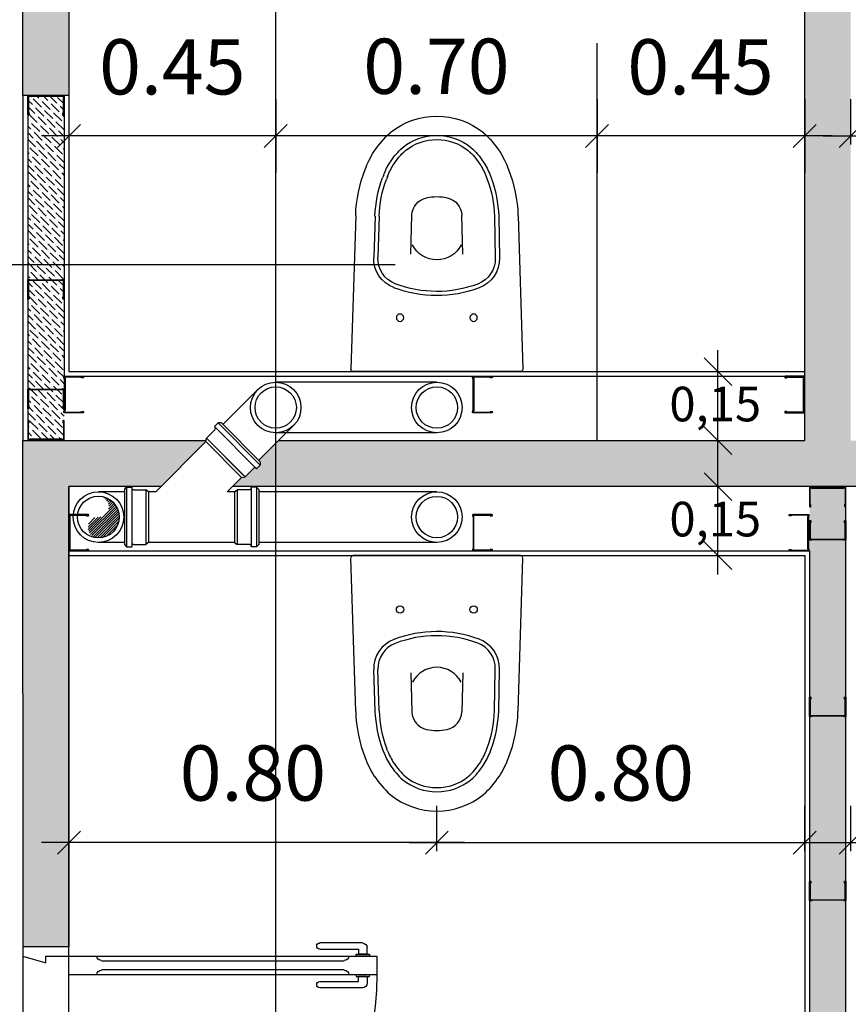
# Model space of a CAD drawing. Extents: x -77 to 146, y -177 to -59.
# Drawn here: x 80 to 82, y -107 to -105 of the extents above; entities that cross this region are included whole.
import ezdxf

# ---------------------------------------------------------------- set-up
doc = ezdxf.new("R2010")
doc.units = 0
doc.header["$MEASUREMENT"] = 0
doc.linetypes.add('CONTINUA', pattern=[0])
doc.layers.get('0').update_dxf_attribs({"linetype": 'CONTINUOUS'})
doc.layers.get('DEFPOINTS').update_dxf_attribs({"linetype": 'CONTINUOUS'})
for name, color, linetype in [('0-MUROS', 3, 'CONTINUOUS'), ('0-SANITARIOS', 1, 'CONTINUOUS'), ('CARPINTERIA', 1, 'CONTINUOUS'), ('COTAS', 1, 'CONTINUOUS'), ('Lana de vidrio', 8, 'CONTINUOUS'), ('MUROS', 5, 'CONTINUOUS'), ('Relleno Muros', 9, 'CONTINUOUS'), ('TEXTO', 1, 'CONTINUOUS')]:
    doc.layers.add(name, color=color, linetype=linetype)
doc.layers.add('Demolición', color=7, linetype='CONTINUOUS', true_color=0xffff05)
doc.styles.add('Arial', font='arial.ttf')
doc.styles.add('VERDANA', font='verdana.ttf')
doc.dimstyles.new('ESCALA50', dxfattribs={"dimtxt": 0.12, "dimasz": 0.12, "dimexe": 0.08, "dimexo": 0.06, "dimgap": 0.09, "dimtad": 1, "dimzin": 0, "dimdsep": 46, "dimtxsty": 'Arial', "dimblk1": 'OBLIQUE', "dimblk2": 'OBLIQUE', "dimsah": 1, "dimcen": 0.09, "dimdle": 0.06, "dimclrd": 256, "dimclre": 256, "dimadec": 0, "dimazin": 0, "dimtfac": 0.833333, "dimtix": 1, "dimtofl": 0, "dimtmove": 2, "dimatfit": 3, "dimfxl": 0.08, "dimfxlon": 1, "dimtolj": 1, "dimtzin": 0, "dimarcsym": 0})

# ---------------------------------------------------------------- blocks, each defined once
blk = doc.blocks.new('puerta075')
for p, q in [((96.6608, -4.8278), (96.6202, -4.8278)), ((96.6202, -4.8278), (96.6202, -4.8887)), ((96.6608, -4.8887), (96.6608, -4.8278)), ((96.6162, -4.8489), (96.602, -4.8489)), ((96.6162, -4.8728), (96.6162, -4.8437)), ((96.6162, -4.8437), (96.6202, -4.8437)), ((96.6162, -4.8489), (96.6162, -4.8676)), ((96.6202, -4.8437), (96.6202, -4.8728)), ((96.6648, -4.8437), (96.6608, -4.8437)), ((96.6608, -4.8437), (96.6608, -4.8728)), ((96.6648, -4.8728), (96.6648, -4.8437)), ((96.6648, -4.8489), (96.679, -4.8489)), ((96.6648, -4.8489), (96.6648, -4.8676)), ((96.5919, -4.859), (96.5919, -4.9517)), ((96.6054, -4.9517), (96.6054, -4.8676)), ((96.6054, -4.8676), (96.6162, -4.8676)), ((96.6202, -4.8728), (96.6162, -4.8728)), ((96.6608, -4.8728), (96.6648, -4.8728)), ((96.6756, -4.8676), (96.6648, -4.8676)), ((96.6756, -4.9517), (96.6756, -4.8676)), ((96.6891, -4.859), (96.6891, -4.9517)), ((96.6202, -4.8887), (96.6202, -4.8887)), ((96.6202, -4.8887), (96.6202, -5.4365)), ((96.6304, -4.8988), (96.6304, -5.4263)), ((96.6506, -5.4263), (96.6506, -4.8988)), ((96.6608, -5.4365), (96.6608, -4.8887)), ((96.6608, -4.8887), (96.6608, -4.8887)), ((96.6202, -5.4365), (96.6202, -5.4973)), ((96.6202, -5.4365), (96.6202, -5.4365)), ((96.6608, -5.4365), (96.6608, -5.4365)), ((96.6608, -5.4973), (96.6608, -5.4365)), ((96.6202, -5.4973), (96.6608, -5.4973))]:
    blk.add_line(p, q)
for points in [[(95.9308, -5.5973), (95.9507, -5.5973), (95.9657, -5.5473), (95.9657, -5.5473), (95.9507, -5.5473), (95.9507, -5.4973), (95.9308, -5.4973)], [(96.6808, -5.5973), (96.6608, -5.5973), (96.6458, -5.5473), (96.6458, -5.5473), (96.6608, -5.5473), (96.6608, -5.4973), (96.6808, -5.4973)]]:
    blk.add_lwpolyline(points)
for centre, radius, start, end in [((96.6202, -5.4973), 0.6695, 90, 180), ((96.602, -4.859), 0.0101, 90, 180), ((96.679, -4.859), 0.0101, 0, 90), ((96.6202, -4.8988), 0.0101, 0, 90), ((96.6608, -4.8988), 0.0101, 90, 180), ((96.5986, -4.9517), 0.00674, 180, 0), ((96.6823, -4.9517), 0.00674, 180, 0), ((96.6202, -5.4263), 0.0101, 270, 360), ((96.6608, -5.4263), 0.0101, 180, 270)]:
    blk.add_arc(centre, radius, start, end)
blk = doc.blocks.new('marina')
at = {"layer": '0-SANITARIOS'}
for p, q in [((86.7668, -107.3655), (86.7668, -107.7292)), ((87.1058, -107.3709), (86.772, -107.3605)), ((87.1043, -107.4219), (87.0133, -107.4202)), ((87.1045, -107.4129), (87.0134, -107.4112)), ((87.1907, -107.4401), (87.1844, -107.4378)), ((87.1938, -107.4317), (87.1876, -107.4294)), ((87.0217, -107.4909), (87.1064, -107.4932)), ((87.0217, -107.6039), (87.1064, -107.6015)), ((87.1907, -107.6546), (87.1844, -107.657)), ((87.1042, -107.6728), (87.0144, -107.6756)), ((87.1938, -107.663), (87.1876, -107.6654)), ((87.1045, -107.6818), (87.0147, -107.6846)), ((87.1058, -107.7238), (86.772, -107.7342))]:
    blk.add_line(p, q, dxfattribs=at)
for centre in [(86.8838, -107.4674), (86.8838, -107.6274)]:
    blk.add_circle(centre, 0.008, dxfattribs=at)
for centre, radius, start, end in [((86.7718, -107.3655), 0.005, 88.2152, 180), ((87.0964, -107.672), 0.3012, 68.6939, 88.2152), ((87.1429, -107.5673), 0.1868, 56.5615, 70.3084), ((87.0122, -107.4792), 0.068, 88.9312, 159.484), ((87.0122, -107.4792), 0.059, 88.9312, 159.484), ((87.0964, -107.672), 0.2502, 69.4053, 88.2152), ((87.0964, -107.672), 0.2592, 69.4053, 88.2152), ((87.1331, -107.5825), 0.2049, 41.8174, 56.6271), ((87.1429, -107.5673), 0.1358, 56.5615, 69.4053), ((87.1429, -107.5673), 0.1448, 56.5615, 69.4053), ((87.1608, -107.5474), 0.1611, 320.9429, 39.0571), ((87.1943, -107.5474), 0.2625, 159.484, 200.8687), ((87.1943, -107.5474), 0.2535, 159.484, 200.8687), ((87.1331, -107.5825), 0.1539, 42.2856, 56.6271), ((87.1331, -107.5825), 0.1629, 42.1797, 56.6271), ((87.1608, -107.5474), 0.1101, 0, 38.4327), ((87.1608, -107.5474), 0.1191, 0, 38.5791), ((87.0685, -107.5474), 0.059, 116.8368, 243.1632), ((87.1053, -107.5332), 0.04, 12.2055, 88.4263), ((87.0397, -107.5474), 0.1071, 347.7945, 12.2055), ((87.1608, -107.5474), 0.1101, 321.5673, 0), ((87.1608, -107.5474), 0.1191, 321.4209, 0), ((87.1053, -107.5616), 0.04, 271.5737, 347.7945), ((87.1331, -107.5122), 0.1539, 303.3729, 317.7144), ((87.0126, -107.6167), 0.059, 200.8687, 271.7848), ((87.1331, -107.5122), 0.1629, 303.3729, 317.8203), ((87.0126, -107.6167), 0.068, 200.8687, 271.7848), ((87.0964, -107.4228), 0.2502, 271.7848, 290.5947), ((87.1429, -107.5275), 0.1358, 290.5947, 303.4385), ((87.1429, -107.5275), 0.1448, 290.5947, 303.4385), ((87.1331, -107.5122), 0.2049, 303.3729, 318.1826), ((87.0964, -107.4228), 0.2592, 271.7848, 290.5947), ((87.1429, -107.5275), 0.1868, 289.6916, 303.4385), ((87.0964, -107.4228), 0.3012, 271.7848, 291.3061), ((86.7718, -107.7292), 0.005, 180, 271.7848)]:
    blk.add_arc(centre, radius, start, end, dxfattribs=at)
blk = doc.blocks.new('_Oblique')
at = {"color": 0, "linetype": 'ByBlock', "lineweight": -2}
blk.add_line((-0.5, -0.5), (0.5, 0.5), dxfattribs=at)
blk = doc.blocks.new('*D68')
at = {"layer": 'COTAS', "lineweight": -2, "transparency": 16777216}
for p, q in [((80.8803, -104.7724), (80.8803, -104.9324)), ((81.5792, -104.7724), (81.5792, -104.9324)), ((81.6392, -104.8524), (80.8203, -104.8524))]:
    blk.add_line(p, q, dxfattribs=at)
at = {"layer": 'DEFPOINTS', "color": 0, "transparency": 16777216}
for p in [(80.8803, -104.6507), (81.5792, -104.6507), (80.8803, -104.8524)]:
    blk.add_point(p, dxfattribs=at)
at = {"layer": 'COTAS', "lineweight": -2, "transparency": 16777216, "xscale": 0.05, "yscale": 0.05, "zscale": 0.05, "rotation": 180}
blk.add_blockref('_Oblique', (80.8803, -104.8524), dxfattribs=at)
at = {"layer": 'COTAS', "lineweight": -2, "transparency": 16777216, "xscale": 0.05, "yscale": 0.05, "zscale": 0.05}
blk.add_blockref('_Oblique', (81.5792, -104.8524), dxfattribs=at)
at = {"layer": 'COTAS', "color": 0, "transparency": 16777216, "insert": (81.2298, -104.7011), "char_height": 0.12, "attachment_point": 5, "style": 'Arial'}
blk.add_mtext('\\A1;0.70', dxfattribs=at)
blk = doc.blocks.new('*D69')
at = {"layer": 'COTAS', "lineweight": -2, "transparency": 16777216}
for p, q in [((80.4307, -104.7724), (80.4307, -104.9324)), ((80.8803, -104.7724), (80.8803, -104.9324)), ((80.9403, -104.8524), (80.3707, -104.8524))]:
    blk.add_line(p, q, dxfattribs=at)
at = {"layer": 'DEFPOINTS', "color": 0, "transparency": 16777216}
for p in [(80.4307, -104.6555), (80.8803, -104.6555), (80.4307, -104.8524)]:
    blk.add_point(p, dxfattribs=at)
at = {"layer": 'COTAS', "lineweight": -2, "transparency": 16777216, "xscale": 0.05, "yscale": 0.05, "zscale": 0.05, "rotation": 180}
blk.add_blockref('_Oblique', (80.4307, -104.8524), dxfattribs=at)
at = {"layer": 'COTAS', "lineweight": -2, "transparency": 16777216, "xscale": 0.05, "yscale": 0.05, "zscale": 0.05}
blk.add_blockref('_Oblique', (80.8803, -104.8524), dxfattribs=at)
at = {"layer": 'COTAS', "color": 0, "transparency": 16777216, "insert": (80.6555, -104.7024), "char_height": 0.12, "attachment_point": 5, "style": 'Arial'}
blk.add_mtext('\\A1;0.45', dxfattribs=at)
blk = doc.blocks.new('*D70')
at = {"layer": 'COTAS', "lineweight": -2, "transparency": 16777216}
for p, q in [((81.2307, -106.407), (81.2307, -106.3081)), ((82.0307, -106.407), (82.0307, -106.3081)), ((81.1707, -106.3881), (82.0907, -106.3881))]:
    blk.add_line(p, q, dxfattribs=at)
at = {"layer": 'DEFPOINTS', "color": 0, "transparency": 16777216}
for p in [(82.0307, -106.3881), (81.2307, -106.467), (82.0307, -106.467)]:
    blk.add_point(p, dxfattribs=at)
at = {"layer": 'COTAS', "lineweight": -2, "transparency": 16777216, "xscale": 0.05, "yscale": 0.05, "zscale": 0.05, "rotation": 180}
blk.add_blockref('_Oblique', (81.2307, -106.3881), dxfattribs=at)
at = {"layer": 'COTAS', "lineweight": -2, "transparency": 16777216, "xscale": 0.05, "yscale": 0.05, "zscale": 0.05}
blk.add_blockref('_Oblique', (82.0307, -106.3881), dxfattribs=at)
at = {"layer": 'COTAS', "color": 0, "transparency": 16777216, "insert": (81.6307, -106.2369), "char_height": 0.12, "attachment_point": 5, "style": 'Arial'}
blk.add_mtext('\\A1;0.80', dxfattribs=at)
blk = doc.blocks.new('*D71')
at = {"layer": 'COTAS', "lineweight": -2, "transparency": 16777216}
for p, q in [((80.4307, -106.407), (80.4307, -106.3081)), ((81.2307, -106.407), (81.2307, -106.3081)), ((81.2907, -106.3881), (80.3707, -106.3881))]:
    blk.add_line(p, q, dxfattribs=at)
at = {"layer": 'DEFPOINTS', "color": 0, "transparency": 16777216}
for p in [(80.4307, -106.3881), (80.4307, -106.467), (81.2307, -106.467)]:
    blk.add_point(p, dxfattribs=at)
at = {"layer": 'COTAS', "lineweight": -2, "transparency": 16777216, "xscale": 0.05, "yscale": 0.05, "zscale": 0.05}
for p, rotation in [((80.4307, -106.3881), 180.000000000003), ((81.2307, -106.3881), 3.037570195374428e-12)]:
    blk.add_blockref('_Oblique', p, dxfattribs=dict(at, rotation=rotation))
at = {"layer": 'COTAS', "color": 0, "transparency": 16777216, "insert": (80.8307, -106.2369), "char_height": 0.12, "attachment_point": 5, "style": 'Arial'}
blk.add_mtext('\\A1;0.80', dxfattribs=at)
blk = doc.blocks.new('*D78')
at = {"layer": 'COTAS', "lineweight": -2, "transparency": 16777216}
for p, q in [((81.5792, -104.7724), (81.5792, -104.9324)), ((82.0307, -104.7724), (82.0307, -104.9324)), ((82.0907, -104.8524), (81.5192, -104.8524))]:
    blk.add_line(p, q, dxfattribs=at)
at = {"layer": 'DEFPOINTS', "color": 0, "transparency": 16777216}
for p in [(81.5792, -104.6555), (82.0307, -104.6555), (81.5792, -104.8524)]:
    blk.add_point(p, dxfattribs=at)
at = {"layer": 'COTAS', "lineweight": -2, "transparency": 16777216, "xscale": 0.05, "yscale": 0.05, "zscale": 0.05, "rotation": 180}
blk.add_blockref('_Oblique', (81.5792, -104.8524), dxfattribs=at)
at = {"layer": 'COTAS', "lineweight": -2, "transparency": 16777216, "xscale": 0.05, "yscale": 0.05, "zscale": 0.05}
blk.add_blockref('_Oblique', (82.0307, -104.8524), dxfattribs=at)
at = {"layer": 'COTAS', "color": 0, "transparency": 16777216, "insert": (81.804, -104.7024), "char_height": 0.12, "attachment_point": 5, "style": 'Arial'}
blk.add_mtext('\\A1;0.45', dxfattribs=at)
blk = doc.blocks.new('*D79')
at = {"layer": 'COTAS', "lineweight": -2, "transparency": 16777216}
for p, q in [((82.1307, -106.407), (82.1307, -106.3081)), ((82.7307, -106.407), (82.7307, -106.3081)), ((82.0707, -106.3881), (82.7907, -106.3881))]:
    blk.add_line(p, q, dxfattribs=at)
at = {"layer": 'DEFPOINTS', "color": 0, "transparency": 16777216}
for p in [(82.7307, -106.3881), (82.1307, -106.467), (82.7307, -106.467)]:
    blk.add_point(p, dxfattribs=at)
at = {"layer": 'COTAS', "lineweight": -2, "transparency": 16777216, "xscale": 0.05, "yscale": 0.05, "zscale": 0.05, "rotation": 180}
blk.add_blockref('_Oblique', (82.1307, -106.3881), dxfattribs=at)
at = {"layer": 'COTAS', "lineweight": -2, "transparency": 16777216, "xscale": 0.05, "yscale": 0.05, "zscale": 0.05}
blk.add_blockref('_Oblique', (82.7307, -106.3881), dxfattribs=at)
at = {"layer": 'COTAS', "color": 0, "transparency": 16777216, "insert": (82.4307, -106.2369), "char_height": 0.12, "attachment_point": 5, "style": 'Arial'}
blk.add_mtext('\\A1;0.60', dxfattribs=at)
blk = doc.blocks.new('*D67')
at = {"layer": 'COTAS', "lineweight": -2, "transparency": 16777216}
for p, q in [((82.1307, -104.8713), (82.1307, -104.7724)), ((85.2507, -104.8713), (85.2507, -104.7724)), ((82.0707, -104.8524), (85.3107, -104.8524))]:
    blk.add_line(p, q, dxfattribs=at)
at = {"layer": 'DEFPOINTS', "color": 0, "transparency": 16777216}
for p in [(85.2507, -104.8524), (82.1307, -104.9313), (85.2507, -104.9313)]:
    blk.add_point(p, dxfattribs=at)
at = {"layer": 'COTAS', "lineweight": -2, "transparency": 16777216, "xscale": 0.05, "yscale": 0.05, "zscale": 0.05, "rotation": 180}
blk.add_blockref('_Oblique', (82.1307, -104.8524), dxfattribs=at)
at = {"layer": 'COTAS', "lineweight": -2, "transparency": 16777216, "xscale": 0.05, "yscale": 0.05, "zscale": 0.05}
blk.add_blockref('_Oblique', (85.2507, -104.8524), dxfattribs=at)
at = {"layer": 'COTAS', "color": 0, "transparency": 16777216, "insert": (83.6907, -104.7011), "char_height": 0.12, "attachment_point": 5, "style": 'Arial'}
blk.add_mtext('\\A1;3.12', dxfattribs=at)

msp = doc.modelspace()

# ---------------------------------------------------------------- hatches: boundary and pattern name
h = msp.add_hatch()
h.set_pattern_fill('ANSI31', color=8, scale=0.001203, style=0)
h.set_pattern_definition([(45, (75.530813, -111.492157), (-0.002701741, 0.002701741), [])])
h.paths.add_polyline_path([(80.4947, -105.6807, 1), (80.4947, -105.7258, 0.414214), (80.5399, -105.6807, 0.414214), (80.4947, -105.6355, -1)])
at = {"layer": 'Lana de vidrio', "linetype": 'CONTINUA', "ltscale": 0.05}
h = msp.add_hatch(dxfattribs=at)
h.set_pattern_fill('ANSI36', color=256, scale=0.08, angle=-90)
h.set_pattern_definition([(315, (-4.34777, 96.77089), (0.0194454365, -0.00530330086), [0.025, -0.005, 0, -0.005])])
h.paths.add_polyline_path([(80.3412, -105.5145), (80.4203, -105.5145), (80.4203, -104.7645), (80.3412, -104.7645)])
h = msp.add_hatch(dxfattribs=at)
h.set_pattern_fill('ANSI36', color=256, scale=0.08)
h.set_pattern_definition([(45, (-12.10721, 8.149906), (0.00530330086, 0.0194454365), [0.025, -0.005, 0, -0.005])])
h.paths.add_polyline_path([(82.0412, -105.6145), (82.1203, -105.6145), (82.1203, -108.1145), (82.0412, -108.1145)])
at = {"layer": 'Relleno Muros'}
h = msp.add_hatch(color=256, dxfattribs=at)
h.paths.add_polyline_path([(80.4307, -104.7645), (80.4307, -104.5145), (80.3307, -104.5145), (80.3307, -104.7645), (80.4307, -104.7645)])
edge = h.paths.add_edge_path()
edge.add_line((80.7862, -105.6145), (85.2507, -105.6145))
edge.add_line((85.2507, -105.6145), (85.2507, -107.4145))
edge.add_line((85.2507, -107.4145), (85.3507, -107.4145))
edge.add_line((85.3507, -107.4145), (85.3507, -105.5145))
edge.add_line((85.3507, -105.5145), (82.1307, -105.5145))
edge.add_line((82.1307, -105.5145), (82.1307, -102.9145))
edge.add_line((82.1307, -102.9145), (82.0307, -102.9145))
edge.add_line((82.0307, -102.9145), (82.0307, -105.5145))
edge.add_line((82.0307, -105.5145), (80.8862, -105.5145))
edge.add_line((80.8862, -105.5145), (80.8433, -105.5574))
edge.add_line((80.8433, -105.5574), (80.8466, -105.5607))
edge.add_line((80.8466, -105.5607), (80.8466, -105.5678))
edge.add_line((80.8466, -105.5678), (80.8388, -105.5756))
edge.add_line((80.8388, -105.5756), (80.8382, -105.575))
edge.add_arc((80.8351, -105.5781), 0.00437, 45, 135)
edge.add_line((80.832, -105.575), (80.8136, -105.5935))
edge.add_line((80.8136, -105.5935), (80.8062, -105.5945))
edge.add_line((80.8062, -105.5945), (80.7862, -105.6145))
msp.add_hatch(color=256, dxfattribs=at).paths.add_polyline_path([(80.7284, -105.5167), (80.7287, -105.5145), (80.3307, -105.5145), (80.3308, -106.6145), (80.4307, -106.6145), (80.4307, -105.6145), (80.6306, -105.6145)])

# ---------------------------------------------------------------- linework, layer by layer
at = {"color": 8}
for p, q in [((80.7551, -105.4763), (80.7473, -105.4841)), ((80.7622, -105.4763), (80.7551, -105.4763)), ((80.7551, -105.4763), (80.8466, -105.5678)), ((80.7622, -105.4763), (80.8466, -105.5607)), ((80.7479, -105.4909), (80.7295, -105.5093)), ((80.7473, -105.4841), (80.7479, -105.4847)), ((80.7473, -105.4841), (80.8388, -105.5756)), ((80.7284, -105.5167), (80.7295, -105.5093)), ((80.7284, -105.5167), (80.8062, -105.5945)), ((80.7295, -105.5093), (80.8136, -105.5935)), ((80.7326, -105.5125), (80.8104, -105.5903)), ((80.8466, -105.5607), (80.8466, -105.5678)), ((80.832, -105.575), (80.8136, -105.5935)), ((80.8388, -105.5756), (80.8382, -105.575)), ((80.8466, -105.5678), (80.8388, -105.5756)), ((80.8062, -105.5945), (80.8136, -105.5935)), ((80.5512, -105.621), (80.5562, -105.616)), ((80.5512, -105.621), (80.5512, -105.7403)), ((80.5562, -105.616), (80.5673, -105.616)), ((80.5562, -105.616), (80.5562, -105.7453)), ((80.5673, -105.616), (80.5673, -105.6168)), ((80.5673, -105.616), (80.5673, -105.7453)), ((80.5716, -105.6212), (80.5977, -105.6212)), ((80.6037, -105.6257), (80.5977, -105.6212)), ((80.5977, -105.6212), (80.5977, -105.7401)), ((80.6037, -105.6257), (80.6037, -105.7357)), ((80.7909, -105.6257), (80.7968, -105.6212)), ((80.7909, -105.6257), (80.7909, -105.7357)), ((80.8229, -105.6212), (80.7968, -105.6212)), ((80.7968, -105.6212), (80.7968, -105.7401)), ((80.8383, -105.616), (80.8273, -105.616)), ((80.8273, -105.616), (80.8273, -105.6168)), ((80.8273, -105.616), (80.8273, -105.7453)), ((80.8433, -105.621), (80.8383, -105.616)), ((80.8383, -105.616), (80.8383, -105.7453)), ((80.8433, -105.621), (80.8433, -105.7403)), ((80.5512, -105.7403), (80.5562, -105.7453)), ((80.5562, -105.7453), (80.5673, -105.7453)), ((80.5673, -105.7453), (80.5673, -105.7445)), ((80.5716, -105.7401), (80.5977, -105.7401)), ((80.6037, -105.7357), (80.5977, -105.7401)), ((80.7909, -105.7357), (80.7968, -105.7401)), ((80.8229, -105.7401), (80.7968, -105.7401)), ((80.8273, -105.7453), (80.8273, -105.7445)), ((80.8383, -105.7453), (80.8273, -105.7453)), ((80.8433, -105.7403), (80.8383, -105.7453))]:
    msp.add_line(p, q, dxfattribs=at)
for points in [[(81.2308, -105.3877), (80.88, -105.3877)], [(80.8414, -105.4038), (80.7655, -105.4796)], [(80.8433, -105.5574), (80.9192, -105.4815)], [(81.2308, -105.4977), (80.8803, -105.4977)], [(80.7284, -105.5167), (80.6195, -105.6257)], [(80.7751, -105.6257), (80.8062, -105.5945)], [(80.5512, -105.6257), (80.4949, -105.6257)], [(80.6195, -105.6257), (80.6037, -105.6257)], [(80.7909, -105.6257), (80.7751, -105.6257)], [(81.2307, -105.6257), (80.8433, -105.6257)], [(80.5512, -105.7357), (80.4949, -105.7357)], [(80.7909, -105.7357), (80.6037, -105.7357)], [(81.2307, -105.7357), (80.8433, -105.7357)]]:
    msp.add_lwpolyline(points, dxfattribs=at)
for centre, radius in [((80.8803, -105.4427), 0.055), ((81.2308, -105.4427), 0.055), ((80.8803, -105.4427), 0.045), ((81.2308, -105.4427), 0.045), ((81.2307, -105.6807), 0.055), ((81.2307, -105.6807), 0.045)]:
    msp.add_circle(centre, radius, dxfattribs=at)
at = {"color": 1}
msp.add_circle((80.4949, -105.6807), 0.055, dxfattribs=at)
at = {"color": 8}
for centre, start, end in [((80.7448, -105.4878), 315, 45), ((80.8351, -105.5781), 45, 135), ((80.5716, -105.6168), 180, 270), ((80.8229, -105.6168), 270, 360), ((80.5716, -105.7445), 90, 180), ((80.8229, -105.7445), 360, 90)]:
    msp.add_arc(centre, 0.00437, start, end, dxfattribs=at)
msp.add_ellipse((80.4947, -105.6807), major_axis=(0.0453, 0), ratio=0.999997, dxfattribs=at)
at = {"layer": '0-MUROS'}
for p, q in [((82.0307, -105.5145), (82.0307, -103.0145)), ((80.4307, -106.6145), (80.4307, -105.6145)), ((80.6306, -105.6145), (80.4307, -105.6145)), ((82.0307, -105.6145), (80.7862, -105.6145)), ((85.2007, -105.6145), (82.0307, -105.6145))]:
    msp.add_line(p, q, dxfattribs=at)
for points in [[(80.3307, -104.7645), (80.3307, -104.5145), (80.4307, -104.5145), (80.4307, -104.7645)], [(80.4307, -104.7645), (80.3307, -104.7645)], [(80.3308, -106.6145), (80.3307, -105.5145)], [(80.3307, -105.5145), (80.7287, -105.5145)], [(80.8862, -105.5145), (82.0307, -105.5145)], [(80.4307, -105.6145), (80.4307, -106.6145), (80.3308, -106.6145)]]:
    msp.add_lwpolyline(points, dxfattribs=at)
at = {"layer": 'COTAS'}
msp.add_line((80.8803, -108.825), (80.8803, -102.4917), dxfattribs=at)
for points in [[(81.5792, -105.5145), (81.5792, -104.6507)], [(81.842, -105.8056), (81.842, -105.318)]]:
    msp.add_lwpolyline(points, dxfattribs=at)
at = {"layer": 'Demolición', "color": 1}
msp.add_lwpolyline([(80.4307, -106.6145), (80.3307, -106.6145), (80.3307, -107.3645), (80.4307, -107.3645)], close=True, dxfattribs=at)
at = {"layer": 'MUROS', "color": 1, "linetype": 'CONTINUA', "ltscale": 0.05, "true_color": 0xeb0000}
for points in [[(80.3307, -104.7645), (80.3307, -105.5145)], [(80.3412, -104.7645), (80.3412, -105.5145)], [(80.4203, -104.7645), (80.4203, -105.3749), (82.0307, -105.3749)], [(80.4307, -104.7645), (80.4307, -105.3645), (82.0307, -105.3645)], [(82.1203, -108.1145), (82.1203, -105.6145)], [(80.4307, -105.7541), (82.0412, -105.7541), (82.0412, -108.1145)], [(80.4307, -105.7645), (82.0307, -105.7645), (82.0307, -108.1145)]]:
    msp.add_lwpolyline(points, dxfattribs=at)
at = {"layer": 'MUROS', "color": 1}
for points in [[(80.3831, -104.7669), (80.3461, -104.7669), (80.3461, -104.7669, -0.131089), (80.3455, -104.7667), (80.3455, -104.7667), (80.345, -104.7662, 0.198912), (80.3443, -104.7659), (80.3427, -104.7659, 0.414214), (80.3426, -104.766), (80.3426, -104.8058), (80.3426, -104.8058, 0.414214), (80.3426, -104.8059), (80.3426, -104.8059), (80.3426, -104.8059), (80.3426, -104.8059, 0.414214), (80.3427, -104.8058), (80.3427, -104.8058), (80.3427, -104.8025), (80.3441, -104.8025), (80.3441, -104.8064, -0.414214), (80.3432, -104.8073), (80.3432, -104.8073), (80.3432, -104.8073), (80.3421, -104.8073), (80.3421, -104.8073, -0.414214), (80.3412, -104.8064), (80.3412, -104.8064), (80.3412, -104.7655, -0.414214), (80.3421, -104.7645), (80.3421, -104.7645), (80.3443, -104.7645, -0.167695), (80.346, -104.7652, 0.184176), (80.3467, -104.7655), (80.3467, -104.7655), (80.3831, -104.7655), (80.4148, -104.7655), (80.4148, -104.7655, 0.184176), (80.4155, -104.7652, -0.167695), (80.4172, -104.7645), (80.4193, -104.7645), (80.4193, -104.7645, -0.414214), (80.4203, -104.7655), (80.4203, -104.8064), (80.4203, -104.8064, -0.414214), (80.4193, -104.8073), (80.4193, -104.8073), (80.4183, -104.8073), (80.4183, -104.8073), (80.4183, -104.8073, -0.414214), (80.4174, -104.8064), (80.4174, -104.8025), (80.4188, -104.8025), (80.4188, -104.8058), (80.4188, -104.8058, 0.414214), (80.4188, -104.8059), (80.4188, -104.8059), (80.4188, -104.8059), (80.4188, -104.8059, 0.414214), (80.4189, -104.8058), (80.4189, -104.8058), (80.4189, -104.766, 0.414214), (80.4188, -104.7659), (80.4172, -104.7659, 0.198912), (80.4165, -104.7662), (80.416, -104.7667), (80.416, -104.7667, -0.131089), (80.4154, -104.7669), (80.4154, -104.7669), (80.3831, -104.7669)], [(80.3831, -105.1669), (80.3461, -105.1669), (80.3461, -105.1669, -0.131089), (80.3455, -105.1667), (80.3455, -105.1667), (80.345, -105.1662, 0.198912), (80.3443, -105.1659), (80.3427, -105.1659, 0.414214), (80.3426, -105.166), (80.3426, -105.2058), (80.3426, -105.2058, 0.414214), (80.3426, -105.2059), (80.3426, -105.2059), (80.3426, -105.2059), (80.3426, -105.2059, 0.414214), (80.3427, -105.2058), (80.3427, -105.2058), (80.3427, -105.2025), (80.3441, -105.2025), (80.3441, -105.2064, -0.414214), (80.3432, -105.2073), (80.3432, -105.2073), (80.3432, -105.2073), (80.3421, -105.2073), (80.3421, -105.2073, -0.414214), (80.3412, -105.2064), (80.3412, -105.2064), (80.3412, -105.1655, -0.414214), (80.3421, -105.1645), (80.3421, -105.1645), (80.3443, -105.1645, -0.167695), (80.346, -105.1652, 0.184176), (80.3467, -105.1655), (80.3467, -105.1655), (80.3831, -105.1655), (80.4148, -105.1655), (80.4148, -105.1655, 0.184176), (80.4155, -105.1652, -0.167695), (80.4172, -105.1645), (80.4193, -105.1645), (80.4193, -105.1645, -0.414214), (80.4203, -105.1655), (80.4203, -105.2064), (80.4203, -105.2064, -0.414214), (80.4193, -105.2073), (80.4193, -105.2073), (80.4183, -105.2073), (80.4183, -105.2073), (80.4183, -105.2073, -0.414214), (80.4174, -105.2064), (80.4174, -105.2025), (80.4188, -105.2025), (80.4188, -105.2058), (80.4188, -105.2058, 0.414214), (80.4188, -105.2059), (80.4188, -105.2059), (80.4188, -105.2059), (80.4188, -105.2059, 0.414214), (80.4189, -105.2058), (80.4189, -105.2058), (80.4189, -105.166, 0.414214), (80.4188, -105.1659), (80.4172, -105.1659, 0.198912), (80.4165, -105.1662), (80.416, -105.1667), (80.416, -105.1667, -0.131089), (80.4154, -105.1669), (80.4154, -105.1669), (80.3831, -105.1669)], [(80.4222, -105.4121), (80.4222, -105.4492), (80.4222, -105.4492, -0.131089), (80.422, -105.4497), (80.422, -105.4497), (80.4215, -105.4502, 0.198912), (80.4212, -105.4509), (80.4212, -105.4525, 0.414214), (80.4213, -105.4526), (80.4611, -105.4526), (80.4611, -105.4526, 0.414214), (80.4611, -105.4526), (80.4611, -105.4526), (80.4611, -105.4526), (80.4611, -105.4526, 0.414214), (80.4611, -105.4526), (80.4611, -105.4526), (80.4578, -105.4526), (80.4578, -105.4511), (80.4616, -105.4511, -0.414214), (80.4626, -105.4521), (80.4626, -105.4521), (80.4626, -105.4521), (80.4626, -105.4531), (80.4626, -105.4531, -0.414214), (80.4616, -105.4541), (80.4616, -105.4541), (80.4207, -105.4541, -0.414214), (80.4198, -105.4531), (80.4198, -105.4531), (80.4198, -105.4509, -0.167695), (80.4205, -105.4492, 0.184176), (80.4207, -105.4486), (80.4207, -105.4486), (80.4207, -105.4121), (80.4207, -105.3804), (80.4207, -105.3804, 0.184176), (80.4205, -105.3798, -0.167695), (80.4198, -105.3781), (80.4198, -105.3759), (80.4198, -105.3759, -0.414214), (80.4207, -105.3749), (80.4616, -105.3749), (80.4616, -105.3749, -0.414214), (80.4626, -105.3759), (80.4626, -105.3759), (80.4626, -105.3769), (80.4626, -105.3769), (80.4626, -105.3769, -0.414214), (80.4616, -105.3779), (80.4578, -105.3779), (80.4578, -105.3764), (80.4611, -105.3764), (80.4611, -105.3764, 0.414214), (80.4611, -105.3764), (80.4611, -105.3764), (80.4611, -105.3764), (80.4611, -105.3764, 0.414214), (80.4611, -105.3764), (80.4611, -105.3764), (80.4213, -105.3764, 0.414214), (80.4212, -105.3765), (80.4212, -105.3781, 0.198912), (80.4215, -105.3788), (80.422, -105.3793), (80.422, -105.3793, -0.131089), (80.4222, -105.3798), (80.4222, -105.3798), (80.4222, -105.4121)], [(81.311, -105.4121), (81.311, -105.4492), (81.311, -105.4492, -0.131089), (81.3108, -105.4497), (81.3108, -105.4497), (81.3103, -105.4502, 0.198912), (81.31, -105.4509), (81.31, -105.4525, 0.414214), (81.3101, -105.4526), (81.3499, -105.4526), (81.3499, -105.4526, 0.414214), (81.35, -105.4526), (81.35, -105.4526), (81.35, -105.4526), (81.35, -105.4526, 0.414214), (81.3499, -105.4526), (81.3499, -105.4526), (81.3467, -105.4526), (81.3467, -105.4511), (81.3505, -105.4511, -0.414214), (81.3515, -105.4521), (81.3515, -105.4521), (81.3515, -105.4521), (81.3514, -105.4531), (81.3514, -105.4531, -0.414214), (81.3505, -105.4541), (81.3505, -105.4541), (81.3096, -105.4541, -0.414214), (81.3086, -105.4531), (81.3086, -105.4531), (81.3086, -105.4509, -0.167695), (81.3093, -105.4492, 0.184176), (81.3096, -105.4486), (81.3096, -105.4486), (81.3096, -105.4121), (81.3096, -105.3804), (81.3096, -105.3804, 0.184176), (81.3093, -105.3798, -0.167695), (81.3086, -105.3781), (81.3086, -105.3759), (81.3086, -105.3759, -0.414214), (81.3096, -105.3749), (81.3505, -105.3749), (81.3505, -105.3749, -0.414214), (81.3514, -105.3759), (81.3514, -105.3759), (81.3515, -105.3769), (81.3515, -105.3769), (81.3515, -105.3769, -0.414214), (81.3505, -105.3779), (81.3467, -105.3779), (81.3467, -105.3764), (81.3499, -105.3764), (81.3499, -105.3764, 0.414214), (81.35, -105.3764), (81.35, -105.3764), (81.35, -105.3764), (81.35, -105.3764, 0.414214), (81.3499, -105.3764), (81.3499, -105.3764), (81.3101, -105.3764, 0.414214), (81.31, -105.3765), (81.31, -105.3781, 0.198912), (81.3103, -105.3788), (81.3108, -105.3793), (81.3108, -105.3793, -0.131089), (81.311, -105.3798), (81.311, -105.3798), (81.311, -105.4121)], [(82.0276, -105.4121), (82.0276, -105.4492), (82.0276, -105.4492, 0.131089), (82.0278, -105.4497), (82.0278, -105.4497), (82.0283, -105.4502, -0.198912), (82.0286, -105.4509), (82.0286, -105.4525, -0.414214), (82.0285, -105.4526), (81.9887, -105.4526), (81.9887, -105.4526, -0.414214), (81.9886, -105.4526), (81.9886, -105.4526), (81.9886, -105.4526), (81.9886, -105.4526, -0.414214), (81.9887, -105.4526), (81.9887, -105.4526), (81.9919, -105.4526), (81.9919, -105.4511), (81.9881, -105.4511, 0.414214), (81.9871, -105.4521), (81.9871, -105.4521), (81.9871, -105.4521), (81.9872, -105.4531), (81.9872, -105.4531, 0.414214), (81.9881, -105.4541), (81.9881, -105.4541), (82.029, -105.4541, 0.414214), (82.03, -105.4531), (82.03, -105.4531), (82.03, -105.4509, 0.167695), (82.0293, -105.4492, -0.184176), (82.029, -105.4486), (82.029, -105.4486), (82.029, -105.4121), (82.029, -105.3804), (82.029, -105.3804, -0.184176), (82.0293, -105.3798, 0.167695), (82.03, -105.3781), (82.03, -105.3759), (82.03, -105.3759, 0.414214), (82.029, -105.3749), (81.9881, -105.3749), (81.9881, -105.3749, 0.414214), (81.9872, -105.3759), (81.9872, -105.3759), (81.9871, -105.3769), (81.9871, -105.3769), (81.9871, -105.3769, 0.414214), (81.9881, -105.3779), (81.9919, -105.3779), (81.9919, -105.3764), (81.9887, -105.3764), (81.9887, -105.3764, -0.414214), (81.9886, -105.3764), (81.9886, -105.3764), (81.9886, -105.3764), (81.9886, -105.3764, -0.414214), (81.9887, -105.3764), (81.9887, -105.3764), (82.0285, -105.3764, -0.414214), (82.0286, -105.3765), (82.0286, -105.3781, -0.198912), (82.0283, -105.3788), (82.0278, -105.3793), (82.0278, -105.3793, 0.131089), (82.0276, -105.3798), (82.0276, -105.3798), (82.0276, -105.4121)], [(80.3831, -105.4046), (80.3461, -105.4046), (80.3461, -105.4046, -0.131089), (80.3455, -105.4044), (80.3455, -105.4044), (80.345, -105.4039, 0.198912), (80.3443, -105.4036), (80.3427, -105.4036, 0.414214), (80.3426, -105.4037), (80.3426, -105.4435), (80.3426, -105.4435, 0.414214), (80.3426, -105.4435), (80.3426, -105.4435), (80.3426, -105.4435), (80.3426, -105.4435, 0.414214), (80.3427, -105.4435), (80.3427, -105.4435), (80.3427, -105.4402), (80.3441, -105.4402), (80.3441, -105.4441, -0.414214), (80.3432, -105.445), (80.3432, -105.445), (80.3432, -105.445), (80.3421, -105.445), (80.3421, -105.445, -0.414214), (80.3412, -105.444), (80.3412, -105.444), (80.3412, -105.4031, -0.414214), (80.3421, -105.4022), (80.3421, -105.4022), (80.3443, -105.4022, -0.167695), (80.346, -105.4029, 0.184176), (80.3467, -105.4031), (80.3467, -105.4031), (80.3831, -105.4031), (80.4148, -105.4031), (80.4148, -105.4031, 0.184176), (80.4155, -105.4029, -0.167695), (80.4172, -105.4022), (80.4193, -105.4022), (80.4193, -105.4022, -0.414214), (80.4203, -105.4031), (80.4203, -105.444), (80.4203, -105.444, -0.414214), (80.4193, -105.445), (80.4193, -105.445), (80.4183, -105.445), (80.4183, -105.445), (80.4183, -105.445, -0.414214), (80.4174, -105.4441), (80.4174, -105.4402), (80.4188, -105.4402), (80.4188, -105.4435), (80.4188, -105.4435, 0.414214), (80.4188, -105.4435), (80.4188, -105.4435), (80.4188, -105.4435), (80.4188, -105.4435, 0.414214), (80.4189, -105.4435), (80.4189, -105.4435), (80.4189, -105.4037, 0.414214), (80.4188, -105.4036), (80.4172, -105.4036, 0.198912), (80.4165, -105.4039), (80.416, -105.4044), (80.416, -105.4044, -0.131089), (80.4154, -105.4046), (80.4154, -105.4046), (80.3831, -105.4046)], [(80.3831, -105.5115), (80.3461, -105.5115), (80.3461, -105.5115, 0.131089), (80.3455, -105.5117), (80.3455, -105.5117), (80.345, -105.5122, -0.198912), (80.3443, -105.5125), (80.3427, -105.5125, -0.414214), (80.3426, -105.5124), (80.3426, -105.4726), (80.3426, -105.4726, -0.414214), (80.3426, -105.4726), (80.3426, -105.4726), (80.3426, -105.4726), (80.3426, -105.4726, -0.414214), (80.3427, -105.4726), (80.3427, -105.4726), (80.3427, -105.4759), (80.3441, -105.4759), (80.3441, -105.4721, 0.414214), (80.3432, -105.4711), (80.3432, -105.4711), (80.3432, -105.4711), (80.3421, -105.4711), (80.3421, -105.4711, 0.414214), (80.3412, -105.4721), (80.3412, -105.4721), (80.3412, -105.513, 0.414214), (80.3421, -105.5139), (80.3421, -105.5139), (80.3443, -105.5139, 0.167695), (80.346, -105.5132, -0.184176), (80.3467, -105.513), (80.3467, -105.513), (80.3831, -105.513), (80.4148, -105.513), (80.4148, -105.513, -0.184176), (80.4155, -105.5132, 0.167695), (80.4172, -105.5139), (80.4193, -105.5139), (80.4193, -105.5139, 0.414214), (80.4203, -105.513), (80.4203, -105.4721), (80.4203, -105.4721, 0.414214), (80.4193, -105.4711), (80.4193, -105.4711), (80.4183, -105.4711), (80.4183, -105.4711), (80.4183, -105.4711, 0.414214), (80.4174, -105.4721), (80.4174, -105.4759), (80.4188, -105.4759), (80.4188, -105.4726), (80.4188, -105.4726, -0.414214), (80.4188, -105.4726), (80.4188, -105.4726), (80.4188, -105.4726), (80.4188, -105.4726, -0.414214), (80.4189, -105.4726), (80.4189, -105.4726), (80.4189, -105.5124, -0.414214), (80.4188, -105.5125), (80.4172, -105.5125, -0.198912), (80.4165, -105.5122), (80.416, -105.5117), (80.416, -105.5117, 0.131089), (80.4154, -105.5115), (80.4154, -105.5115), (80.3831, -105.5115)], [(82.0784, -105.6178), (82.1154, -105.6178), (82.1154, -105.6178, 0.131089), (82.116, -105.6176), (82.116, -105.6176), (82.1165, -105.6171, -0.198912), (82.1171, -105.6168), (82.1187, -105.6168, -0.414214), (82.1188, -105.6169), (82.1188, -105.6567), (82.1188, -105.6567, -0.414214), (82.1188, -105.6568), (82.1188, -105.6568), (82.1188, -105.6568), (82.1188, -105.6568, -0.414214), (82.1188, -105.6567), (82.1188, -105.6567), (82.1188, -105.6534), (82.1173, -105.6534), (82.1173, -105.6573, 0.414214), (82.1183, -105.6582), (82.1183, -105.6582), (82.1183, -105.6582), (82.1193, -105.6582), (82.1193, -105.6582, 0.414214), (82.1203, -105.6573), (82.1203, -105.6573), (82.1203, -105.6164, 0.414214), (82.1193, -105.6154), (82.1193, -105.6154), (82.1171, -105.6154, 0.167695), (82.1154, -105.6161, -0.184176), (82.1148, -105.6164), (82.1148, -105.6164), (82.0784, -105.6164), (82.0467, -105.6164), (82.0467, -105.6164, -0.184176), (82.046, -105.6161, 0.167695), (82.0443, -105.6154), (82.0421, -105.6154), (82.0421, -105.6154, 0.414214), (82.0412, -105.6164), (82.0412, -105.6573), (82.0412, -105.6573, 0.414214), (82.0421, -105.6582), (82.0421, -105.6582), (82.0431, -105.6582), (82.0431, -105.6582), (82.0431, -105.6582, 0.414214), (82.0441, -105.6573), (82.0441, -105.6534), (82.0427, -105.6534), (82.0427, -105.6567), (82.0427, -105.6567, -0.414214), (82.0426, -105.6568), (82.0426, -105.6568), (82.0426, -105.6568), (82.0426, -105.6568, -0.414214), (82.0426, -105.6567), (82.0426, -105.6567), (82.0426, -105.6169, -0.414214), (82.0427, -105.6168), (82.0443, -105.6168, -0.198912), (82.045, -105.6171), (82.0455, -105.6176), (82.0455, -105.6176, 0.131089), (82.0461, -105.6178), (82.0461, -105.6178), (82.0784, -105.6178)], [(80.4331, -105.7168), (80.4331, -105.6798), (80.4331, -105.6798, 0.131089), (80.433, -105.6793), (80.433, -105.6793), (80.4325, -105.6788, -0.198912), (80.4322, -105.6781), (80.4322, -105.6765, -0.414214), (80.4323, -105.6764), (80.472, -105.6764), (80.472, -105.6764, -0.414214), (80.4721, -105.6764), (80.4721, -105.6764), (80.4721, -105.6764), (80.4721, -105.6764, -0.414214), (80.472, -105.6764), (80.472, -105.6764), (80.4688, -105.6764), (80.4688, -105.6779), (80.4726, -105.6779, 0.414214), (80.4736, -105.6769), (80.4736, -105.6769), (80.4736, -105.6769), (80.4736, -105.6759), (80.4736, -105.6759, 0.414214), (80.4726, -105.6749), (80.4726, -105.6749), (80.4317, -105.6749, 0.414214), (80.4307, -105.6759), (80.4307, -105.6759), (80.4307, -105.6781, 0.167695), (80.4315, -105.6798, -0.184176), (80.4317, -105.6804), (80.4317, -105.6804), (80.4317, -105.7168), (80.4317, -105.7486), (80.4317, -105.7486, -0.184176), (80.4315, -105.7492, 0.167695), (80.4307, -105.7509), (80.4307, -105.7531), (80.4307, -105.7531, 0.414214), (80.4317, -105.7541), (80.4726, -105.7541), (80.4726, -105.7541, 0.414214), (80.4736, -105.7531), (80.4736, -105.7531), (80.4736, -105.7521), (80.4736, -105.7521), (80.4736, -105.7521, 0.414214), (80.4726, -105.7511), (80.4688, -105.7511), (80.4688, -105.7526), (80.472, -105.7526), (80.472, -105.7526, -0.414214), (80.4721, -105.7526), (80.4721, -105.7526), (80.4721, -105.7526), (80.4721, -105.7526, -0.414214), (80.472, -105.7526), (80.472, -105.7526), (80.4323, -105.7526, -0.414214), (80.4322, -105.7525), (80.4322, -105.7509, -0.198912), (80.4325, -105.7502), (80.433, -105.7497), (80.433, -105.7497, 0.131089), (80.4331, -105.7492), (80.4331, -105.7492), (80.4331, -105.7168)], [(81.311, -105.7168), (81.311, -105.6798), (81.311, -105.6798, 0.131089), (81.3108, -105.6793), (81.3108, -105.6793), (81.3103, -105.6788, -0.198912), (81.31, -105.6781), (81.31, -105.6765, -0.414214), (81.3101, -105.6764), (81.3499, -105.6764), (81.3499, -105.6764, -0.414214), (81.35, -105.6764), (81.35, -105.6764), (81.35, -105.6764), (81.35, -105.6764, -0.414214), (81.3499, -105.6764), (81.3499, -105.6764), (81.3467, -105.6764), (81.3467, -105.6779), (81.3505, -105.6779, 0.414214), (81.3515, -105.6769), (81.3515, -105.6769), (81.3515, -105.6769), (81.3514, -105.6759), (81.3514, -105.6759, 0.414214), (81.3505, -105.6749), (81.3505, -105.6749), (81.3096, -105.6749, 0.414214), (81.3086, -105.6759), (81.3086, -105.6759), (81.3086, -105.6781, 0.167695), (81.3093, -105.6798, -0.184176), (81.3096, -105.6804), (81.3096, -105.6804), (81.3096, -105.7168), (81.3096, -105.7486), (81.3096, -105.7486, -0.184176), (81.3093, -105.7492, 0.167695), (81.3086, -105.7509), (81.3086, -105.7531), (81.3086, -105.7531, 0.414214), (81.3096, -105.7541), (81.3505, -105.7541), (81.3505, -105.7541, 0.414214), (81.3514, -105.7531), (81.3514, -105.7531), (81.3515, -105.7521), (81.3515, -105.7521), (81.3515, -105.7521, 0.414214), (81.3505, -105.7511), (81.3467, -105.7511), (81.3467, -105.7526), (81.3499, -105.7526), (81.3499, -105.7526, -0.414214), (81.35, -105.7526), (81.35, -105.7526), (81.35, -105.7526), (81.35, -105.7526, -0.414214), (81.3499, -105.7526), (81.3499, -105.7526), (81.3101, -105.7526, -0.414214), (81.31, -105.7525), (81.31, -105.7509, -0.198912), (81.3103, -105.7502), (81.3108, -105.7497), (81.3108, -105.7497, 0.131089), (81.311, -105.7492), (81.311, -105.7492), (81.311, -105.7168)], [(82.0372, -105.7168), (82.0372, -105.6798), (82.0372, -105.6798, -0.131089), (82.0374, -105.6793), (82.0374, -105.6793), (82.0379, -105.6788, 0.198912), (82.0381, -105.6781), (82.0381, -105.6765, 0.414214), (82.038, -105.6764), (81.9983, -105.6764), (81.9983, -105.6764, 0.414214), (81.9982, -105.6764), (81.9982, -105.6764), (81.9982, -105.6764), (81.9982, -105.6764, 0.414214), (81.9983, -105.6764), (81.9983, -105.6764), (82.0015, -105.6764), (82.0015, -105.6779), (81.9977, -105.6779, -0.414214), (81.9967, -105.6769), (81.9967, -105.6769), (81.9967, -105.6769), (81.9967, -105.6759), (81.9967, -105.6759, -0.414214), (81.9977, -105.6749), (81.9977, -105.6749), (82.0386, -105.6749, -0.414214), (82.0396, -105.6759), (82.0396, -105.6759), (82.0396, -105.6781, -0.167695), (82.0389, -105.6798, 0.184176), (82.0386, -105.6804), (82.0386, -105.6804), (82.0386, -105.7168), (82.0386, -105.7486), (82.0386, -105.7486, 0.184176), (82.0389, -105.7492, -0.167695), (82.0396, -105.7509), (82.0396, -105.7531), (82.0396, -105.7531, -0.414214), (82.0386, -105.7541), (81.9977, -105.7541), (81.9977, -105.7541, -0.414214), (81.9967, -105.7531), (81.9967, -105.7531), (81.9967, -105.7521), (81.9967, -105.7521), (81.9967, -105.7521, -0.414214), (81.9977, -105.7511), (82.0015, -105.7511), (82.0015, -105.7526), (81.9983, -105.7526), (81.9983, -105.7526, 0.414214), (81.9982, -105.7526), (81.9982, -105.7526), (81.9982, -105.7526), (81.9982, -105.7526, 0.414214), (81.9983, -105.7526), (81.9983, -105.7526), (82.038, -105.7526, 0.414214), (82.0381, -105.7525), (82.0381, -105.7509, 0.198912), (82.0379, -105.7502), (82.0374, -105.7497), (82.0374, -105.7497, -0.131089), (82.0372, -105.7492), (82.0372, -105.7492), (82.0372, -105.7168)], [(82.0784, -105.7288), (82.1154, -105.7288), (82.1154, -105.7288, -0.131089), (82.116, -105.729), (82.116, -105.729), (82.1165, -105.7295, 0.198912), (82.1171, -105.7298), (82.1187, -105.7298, 0.414214), (82.1188, -105.7297), (82.1188, -105.6899), (82.1188, -105.6899, 0.414214), (82.1188, -105.6899), (82.1188, -105.6899), (82.1188, -105.6899), (82.1188, -105.6899, 0.414214), (82.1188, -105.6899), (82.1188, -105.6899), (82.1188, -105.6932), (82.1173, -105.6932), (82.1173, -105.6894, -0.414214), (82.1183, -105.6884), (82.1183, -105.6884), (82.1183, -105.6884), (82.1193, -105.6884), (82.1193, -105.6884, -0.414214), (82.1203, -105.6894), (82.1203, -105.6894), (82.1203, -105.7303, -0.414214), (82.1193, -105.7312), (82.1193, -105.7312), (82.1171, -105.7312, -0.167695), (82.1154, -105.7305, 0.184176), (82.1148, -105.7303), (82.1148, -105.7303), (82.0784, -105.7303), (82.0467, -105.7303), (82.0467, -105.7303, 0.184176), (82.046, -105.7305, -0.167695), (82.0443, -105.7312), (82.0421, -105.7312), (82.0421, -105.7312, -0.414214), (82.0412, -105.7303), (82.0412, -105.6894), (82.0412, -105.6894, -0.414214), (82.0421, -105.6884), (82.0421, -105.6884), (82.0431, -105.6884), (82.0431, -105.6884), (82.0431, -105.6884, -0.414214), (82.0441, -105.6894), (82.0441, -105.6932), (82.0427, -105.6932), (82.0427, -105.6899), (82.0427, -105.6899, 0.414214), (82.0426, -105.6899), (82.0426, -105.6899), (82.0426, -105.6899), (82.0426, -105.6899, 0.414214), (82.0426, -105.6899), (82.0426, -105.6899), (82.0426, -105.7297, 0.414214), (82.0427, -105.7298), (82.0443, -105.7298, 0.198912), (82.045, -105.7295), (82.0455, -105.729), (82.0455, -105.729, -0.131089), (82.0461, -105.7288), (82.0461, -105.7288), (82.0784, -105.7288)], [(82.0784, -106.1121), (82.1154, -106.1121), (82.1154, -106.1121, -0.131089), (82.116, -106.1123), (82.116, -106.1123), (82.1165, -106.1128, 0.198912), (82.1171, -106.1131), (82.1187, -106.1131, 0.414214), (82.1188, -106.113), (82.1188, -106.0732), (82.1188, -106.0732, 0.414214), (82.1188, -106.0731), (82.1188, -106.0731), (82.1188, -106.0731), (82.1188, -106.0731, 0.414214), (82.1188, -106.0732), (82.1188, -106.0732), (82.1188, -106.0765), (82.1173, -106.0765), (82.1173, -106.0726, -0.414214), (82.1183, -106.0717), (82.1183, -106.0717), (82.1183, -106.0717), (82.1193, -106.0717), (82.1193, -106.0717, -0.414214), (82.1203, -106.0726), (82.1203, -106.0726), (82.1203, -106.1135, -0.414214), (82.1193, -106.1145), (82.1193, -106.1145), (82.1171, -106.1145, -0.167695), (82.1154, -106.1138, 0.184176), (82.1148, -106.1135), (82.1148, -106.1135), (82.0784, -106.1135), (82.0467, -106.1135), (82.0467, -106.1135, 0.184176), (82.046, -106.1138, -0.167695), (82.0443, -106.1145), (82.0421, -106.1145), (82.0421, -106.1145, -0.414214), (82.0412, -106.1135), (82.0412, -106.0726), (82.0412, -106.0726, -0.414214), (82.0421, -106.0717), (82.0421, -106.0717), (82.0431, -106.0717), (82.0431, -106.0717), (82.0431, -106.0717, -0.414214), (82.0441, -106.0726), (82.0441, -106.0765), (82.0427, -106.0765), (82.0427, -106.0732), (82.0427, -106.0732, 0.414214), (82.0426, -106.0731), (82.0426, -106.0731), (82.0426, -106.0731), (82.0426, -106.0731, 0.414214), (82.0426, -106.0732), (82.0426, -106.0732), (82.0426, -106.113, 0.414214), (82.0427, -106.1131), (82.0443, -106.1131, 0.198912), (82.045, -106.1128), (82.0455, -106.1123), (82.0455, -106.1123, -0.131089), (82.0461, -106.1121), (82.0461, -106.1121), (82.0784, -106.1121)], [(82.0784, -106.5121), (82.1154, -106.5121), (82.1154, -106.5121, -0.131089), (82.116, -106.5123), (82.116, -106.5123), (82.1165, -106.5128, 0.198912), (82.1171, -106.5131), (82.1187, -106.5131, 0.414214), (82.1188, -106.513), (82.1188, -106.4732), (82.1188, -106.4732, 0.414214), (82.1188, -106.4731), (82.1188, -106.4731), (82.1188, -106.4731), (82.1188, -106.4731, 0.414214), (82.1188, -106.4732), (82.1188, -106.4732), (82.1188, -106.4765), (82.1173, -106.4765), (82.1173, -106.4726, -0.414214), (82.1183, -106.4717), (82.1183, -106.4717), (82.1183, -106.4717), (82.1193, -106.4717), (82.1193, -106.4717, -0.414214), (82.1203, -106.4726), (82.1203, -106.4726), (82.1203, -106.5135, -0.414214), (82.1193, -106.5145), (82.1193, -106.5145), (82.1171, -106.5145, -0.167695), (82.1154, -106.5138, 0.184176), (82.1148, -106.5135), (82.1148, -106.5135), (82.0784, -106.5135), (82.0467, -106.5135), (82.0467, -106.5135, 0.184176), (82.046, -106.5138, -0.167695), (82.0443, -106.5145), (82.0421, -106.5145), (82.0421, -106.5145, -0.414214), (82.0412, -106.5135), (82.0412, -106.4726), (82.0412, -106.4726, -0.414214), (82.0421, -106.4717), (82.0421, -106.4717), (82.0431, -106.4717), (82.0431, -106.4717), (82.0431, -106.4717, -0.414214), (82.0441, -106.4726), (82.0441, -106.4765), (82.0427, -106.4765), (82.0427, -106.4732), (82.0427, -106.4732, 0.414214), (82.0426, -106.4731), (82.0426, -106.4731), (82.0426, -106.4731), (82.0426, -106.4731, 0.414214), (82.0426, -106.4732), (82.0426, -106.4732), (82.0426, -106.513, 0.414214), (82.0427, -106.5131), (82.0443, -106.5131, 0.198912), (82.045, -106.5128), (82.0455, -106.5123), (82.0455, -106.5123, -0.131089), (82.0461, -106.5121), (82.0461, -106.5121), (82.0784, -106.5121)]]:
    msp.add_lwpolyline(points, format="xyb", close=True, dxfattribs=at)
at = {"layer": 'TEXTO', "linetype": 'Continuous'}
msp.add_line((81.1398, -105.1324), (79.6694, -105.1324), dxfattribs=at)

# ---------------------------------------------------------------- block references
at = {"layer": '0-SANITARIOS', "xscale": -1, "rotation": 270}
msp.add_blockref('marina', (188.7781, -192.1313), dxfattribs=at)
at = {"layer": '0-SANITARIOS', "rotation": 270}
msp.add_blockref('marina', (188.7781, -18.9977), dxfattribs=at)
at = {"layer": 'CARPINTERIA', "xscale": -1, "rotation": 270}
msp.add_blockref('puerta075', (85.928, -203.2953), dxfattribs=at)
at = {"layer": 'COTAS', "xscale": 0.06, "yscale": 0.06, "zscale": 0.06, "rotation": 270}
for p in [(81.842, -105.3645), (81.842, -105.5145), (81.842, -105.6145), (81.842, -105.7645)]:
    msp.add_blockref('_Oblique', p, dxfattribs=at)

# ---------------------------------------------------------------- texts
at = {"layer": 'COTAS', "char_height": 0.07526, "width": 2.103538, "attachment_point": 7, "style": 'VERDANA'}
for insert in [(81.7364, -105.4963), (81.7364, -105.7463)]:
    msp.add_mtext('0,15', dxfattribs=dict(at, insert=insert))

# ---------------------------------------------------------------- dimensions: what is measured, and where the dimension line sits
at = {"layer": 'COTAS'}
for base, p1, p2, picture, middle in [((80.4307, -104.8524), (80.8803, -104.6555), (80.4307, -104.6555), '*D69', (80.6555, -104.7024)), ((81.5792, -104.8524), (82.0307, -104.6555), (81.5792, -104.6555), '*D78', (81.804, -104.7024))]:
    dim = msp.add_linear_dim(base=base, p1=p1, p2=p2, dimstyle='ESCALA50', override={"dimasz": 0.05}, dxfattribs=at)
    dim.commit()
    dim.dimension.update_dxf_attribs({"geometry": picture, "text_midpoint": middle, "dimtype": 160})
dim = msp.add_linear_dim(base=(80.8803, -104.8524), p1=(81.5792, -104.6507), p2=(80.8803, -104.6507), dimstyle='ESCALA50', override={"dimasz": 0.05}, dxfattribs=at)
dim.commit()
dim.dimension.update_dxf_attribs({"geometry": '*D68', "text_midpoint": (81.2298, -104.7011)})
for p1, p2, distance, picture, middle in [((82.1307, -104.9313), (85.2507, -104.9313), 0.0789, '*D67', (83.6907, -104.7011)), ((81.2307, -106.467), (80.4307, -106.467), -0.0789, '*D71', (80.8307, -106.2369)), ((81.2307, -106.467), (82.0307, -106.467), 0.0789, '*D70', (81.6307, -106.2369)), ((82.1307, -106.467), (82.7307, -106.467), 0.0789, '*D79', (82.4307, -106.2369))]:
    dim = msp.add_aligned_dim(p1=p1, p2=p2, distance=distance, dimstyle='ESCALA50', override={"dimasz": 0.05}, dxfattribs=at)
    dim.commit()
    dim.dimension.update_dxf_attribs({"geometry": picture, "text_midpoint": middle})

doc.saveas('drawing.dxf')
